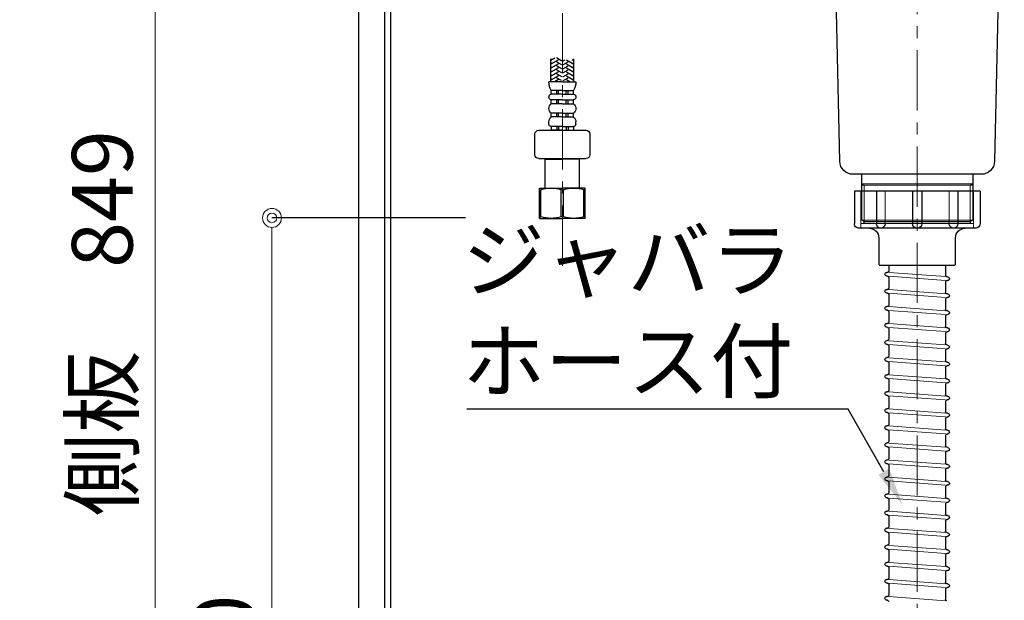
# Model space of a CAD drawing. Units: millimetres. Extents: x 0 to 4200, y 0 to 3227.
# Drawn here: x 2797 to 3317, y 938 to 1245 of the extents above; entities that cross this region are included whole.
import ezdxf
from ezdxf import colors
from ezdxf.entities.mleader import LeaderData, LeaderLine
from ezdxf.math import Vec2, Vec3

# ---------------------------------------------------------------- set-up
doc = ezdxf.new("R2010")
doc.units = ezdxf.units.MM
doc.linetypes.add('CENTER', pattern=[50.8, 31.75, -6.35, 6.35, -6.35])
doc.linetypes.add('CONTINUOUS-F', pattern=[0])
doc.layers.get('0').update_dxf_attribs({"linetype": 'CONTINUOUS'})
doc.layers.get('DEFPOINTS').update_dxf_attribs({"color": 8, "linetype": 'CONTINUOUS'})
doc.layers.add('外形線', color=3, linetype='CONTINUOUS')
doc.layers.add('寸法', color=7, linetype='CONTINUOUS', lineweight=9)
doc.layers.add('芯線', color=8, linetype='CENTER', lineweight=9)
doc.styles.add('32mm文字', font='txt', dxfattribs={"height": 32})
doc.dimstyles.new('32mm寸法', dxfattribs={"dimtxt": 32, "dimasz": 10, "dimexe": 0, "dimexo": 30, "dimgap": 5, "dimtad": 1, "dimdsep": 46, "dimtxsty": '32mm文字', "dimblk": 'ORIGIN2', "dimcen": 5, "dimclrd": 256, "dimclrt": 256, "dimadec": 0, "dimazin": 0, "dimtfac": 1, "dimtmove": 0, "dimatfit": 3, "dimldrblk": 'OPEN30', "dimfxl": 1, "dimlwd": -1, "dimarcsym": 0})

# ---------------------------------------------------------------- blocks, each defined once
blk = doc.blocks.new('_Origin2')
at = {"color": 0, "linetype": 'ByBlock', "lineweight": -2}
blk.add_line((-0.5, 0), (-1, 0), dxfattribs=at)
for radius in [0.5, 0.25]:
    blk.add_circle((0, 0), radius, dxfattribs=at)
blk = doc.blocks.new('*D56')
at = {"layer": 'DEFPOINTS', "color": 0, "transparency": 16777216}
for p in [(3062.16, 1140), (2930.06, 660), (2975.66, 660)]:
    blk.add_point(p, dxfattribs=at)
at = {"layer": '寸法', "color": 0, "lineweight": -2, "transparency": 16777216}
for p, q in [((3032.16, 1140), (2930.06, 1140)), ((2945.66, 660), (2930.06, 660))]:
    blk.add_line(p, q, dxfattribs=at)
at = {"layer": '寸法', "transparency": 16777216}
blk.add_line((2930.06, 1130), (2930.06, 670), dxfattribs=at)
at = {"layer": '寸法', "transparency": 16777216, "xscale": 10, "yscale": 10, "zscale": 10}
for p, rotation in [((2930.06, 1140), 90), ((2930.06, 660), 270)]:
    blk.add_blockref('_Origin2', p, dxfattribs=dict(at, rotation=rotation))
at = {"layer": '寸法', "transparency": 16777216, "insert": (2909.06, 904.81), "char_height": 32, "attachment_point": 5, "rotation": 90, "style": '32mm文字'}
blk.add_mtext('480', dxfattribs=at)
blk = doc.blocks.new('_Open30')
at = {"color": 0, "linetype": 'ByBlock', "lineweight": -2}
for p, q in [((-1, 0.268), (0, 0)), ((0, 0), (-1, -0.268)), ((0, 0), (-1, 0))]:
    blk.add_line(p, q, dxfattribs=at)
blk = doc.blocks.new('*D57')
at = {"layer": 'DEFPOINTS', "color": 0, "transparency": 16777216}
for p in [(2868.43, 1509), (2975.66, 1509), (2975.66, 660)]:
    blk.add_point(p, dxfattribs=at)
at = {"layer": '寸法', "color": 0, "lineweight": -2, "transparency": 16777216}
for p, q in [((2945.66, 1509), (2868.43, 1509)), ((2945.66, 660), (2868.43, 660))]:
    blk.add_line(p, q, dxfattribs=at)
at = {"layer": '寸法', "transparency": 16777216}
blk.add_line((2868.43, 670), (2868.43, 1499), dxfattribs=at)
at = {"layer": '寸法', "transparency": 16777216, "xscale": 10, "yscale": 10, "zscale": 10}
for p, rotation in [((2868.43, 1509), 90), ((2868.43, 660), 270)]:
    blk.add_blockref('_Origin2', p, dxfattribs=dict(at, rotation=rotation))
at = {"layer": '寸法', "transparency": 16777216, "insert": (2844.59, 1084.5), "char_height": 32, "attachment_point": 5, "rotation": 90, "style": '32mm文字'}
blk.add_mtext('側板\u3000849', dxfattribs=at)
blk = doc.blocks.new('中型排水金具')
for p, q in [((-15, -227), (-15, -232.36)), ((15, -227), (15, -230.05)), ((-16.08, -233.09), (-15.65, -233.06)), ((15, -233.46), (15, -239.05)), ((15.65, -232.76), (16.08, -232.73)), ((15.75, -230.75), (15.93, -230.74)), ((-15.93, -235.09), (-15.75, -235.07)), ((-15, -235.77), (-15, -241.36)), ((-16.08, -242.09), (-15.65, -242.06)), ((-15.93, -244.09), (-15.75, -244.07)), ((15, -242.46), (15, -248.05)), ((15.65, -241.76), (16.08, -241.73)), ((15.75, -239.75), (15.93, -239.74)), ((-15, -244.77), (-15, -250.36)), ((15.75, -248.75), (15.93, -248.74)), ((-16.08, -251.09), (-15.65, -251.06)), ((-15.93, -253.09), (-15.75, -253.07)), ((-15, -253.77), (-15, -259.36)), ((15, -251.46), (15, -257.05)), ((15.65, -250.76), (16.08, -250.73)), ((15.65, -259.76), (16.08, -259.73)), ((15.75, -257.75), (15.93, -257.74)), ((-16.08, -260.09), (-15.65, -260.06)), ((-15.93, -262.09), (-15.75, -262.07)), ((-15, -262.77), (-15, -268.36)), ((15, -260.46), (15, -266.05)), ((-16.08, -269.09), (-15.65, -269.06)), ((15, -269.46), (15, -275.05)), ((15.65, -268.76), (16.08, -268.73)), ((15.75, -266.75), (15.93, -266.74)), ((-15.93, -271.09), (-15.75, -271.07)), ((-15, -271.77), (-15, -277.36)), ((-16.08, -278.09), (-15.65, -278.06)), ((-15.93, -280.09), (-15.75, -280.07)), ((15, -278.46), (15, -284.05)), ((15.65, -277.76), (16.08, -277.73)), ((15.75, -275.75), (15.93, -275.74)), ((-15, -280.77), (-15, -286.36)), ((15.75, -284.75), (15.93, -284.74)), ((-16.08, -287.09), (-15.65, -287.06)), ((-15.93, -289.09), (-15.75, -289.07)), ((-15, -289.77), (-15, -295.36)), ((15, -287.46), (15, -293.05)), ((15.65, -286.76), (16.08, -286.73)), ((-16.08, -296.09), (-15.65, -296.06)), ((15.65, -295.76), (16.08, -295.73)), ((15.75, -293.75), (15.93, -293.74)), ((-15.93, -298.09), (-15.75, -298.07)), ((-15, -298.77), (-15, -304.36)), ((15, -296.46), (15, -302.05)), ((-16.08, -305.09), (-15.65, -305.06)), ((15, -305.46), (15, -311.05)), ((15.65, -304.76), (16.08, -304.73)), ((15.75, -302.75), (15.93, -302.74)), ((-15.93, -307.09), (-15.75, -307.07)), ((-15, -307.77), (-15, -313.36)), ((15.75, -311.75), (15.93, -311.74)), ((-16.08, -314.09), (-15.65, -314.06)), ((-15.93, -316.09), (-15.75, -316.07)), ((-15, -316.77), (-15, -322.36)), ((15, -314.46), (15, -320.05)), ((15.65, -313.76), (16.08, -313.73)), ((15.75, -320.75), (15.93, -320.74)), ((-16.08, -323.09), (-15.65, -323.06)), ((-15.93, -325.09), (-15.75, -325.07)), ((-15, -325.77), (-15, -331.36)), ((15, -323.46), (15, -329.05)), ((15.65, -322.76), (16.08, -322.73)), ((-16.08, -332.09), (-15.65, -332.06)), ((15, -332.46), (15, -338.05)), ((15.65, -331.76), (16.08, -331.73)), ((15.75, -329.75), (15.93, -329.74)), ((-15.93, -334.09), (-15.75, -334.07)), ((-15, -334.77), (-15, -340.36)), ((-16.08, -341.09), (-15.65, -341.06)), ((15, -341.46), (15, -347.05)), ((15.65, -340.76), (16.08, -340.73)), ((15.75, -338.75), (15.93, -338.74)), ((-15.93, -343.09), (-15.75, -343.07)), ((-15, -343.77), (-15, -349.36)), ((15.75, -347.75), (15.93, -347.74)), ((-16.08, -350.09), (-15.65, -350.06)), ((-15.93, -352.09), (-15.75, -352.07)), ((-15, -352.77), (-15, -358.36)), ((15, -350.46), (15, -356.05)), ((15.65, -349.76), (16.08, -349.73)), ((15.75, -356.75), (15.93, -356.74)), ((-16.08, -359.09), (-15.65, -359.06)), ((-15.93, -361.09), (-15.75, -361.07)), ((-15, -361.77), (-15, -367.36)), ((15, -359.46), (15, -365.05)), ((15.65, -358.76), (16.08, -358.73)), ((-16.08, -368.09), (-15.65, -368.06)), ((15, -368.46), (15, -374.05)), ((15.65, -367.76), (16.08, -367.73)), ((15.75, -365.75), (15.93, -365.74)), ((-15.93, -370.09), (-15.75, -370.07)), ((-15, -370.77), (-15, -376.36)), ((-16.08, -377.09), (-15.65, -377.06)), ((-15.93, -379.09), (-15.75, -379.07)), ((15, -377.46), (15, -383.05)), ((15.65, -376.76), (16.08, -376.73)), ((15.75, -374.75), (15.93, -374.74)), ((-15, -379.77), (-15, -385.36)), ((15.75, -383.75), (15.93, -383.74)), ((-16.08, -386.09), (-15.65, -386.06)), ((-15.93, -388.09), (-15.75, -388.07)), ((-15, -388.77), (-15, -394.36)), ((15, -386.46), (15, -392.05)), ((15.65, -385.76), (16.08, -385.73)), ((15.65, -394.76), (16.08, -394.73)), ((15.75, -392.75), (15.93, -392.74)), ((-16.08, -395.09), (-15.65, -395.06)), ((-15.93, -397.09), (-15.75, -397.07)), ((-15, -397.77), (-15, -403.36)), ((15, -395.46), (15, -401.05)), ((15.65, -403.76), (16.08, -403.73)), ((15.75, -401.75), (15.93, -401.74))]:
    blk.add_line(p, q)
for centre, radius, start, end in [((-16, -234.09), 1, 94.2054, 274.2054), ((-15.7, -232.36), 0.7, 274.2054, 0), ((15.7, -230.05), 0.7, 180, 274.2054), ((15.7, -233.46), 0.7, 94.2054, 180), ((16, -231.74), 1, 274.2054, 94.2054), ((-15.7, -235.77), 0.7, 0, 94.2054), ((15.7, -239.05), 0.7, 180, 274.2054), ((-16, -243.09), 1, 94.2054, 274.2054), ((-15.7, -244.77), 0.7, 0, 94.2054), ((-15.7, -241.36), 0.7, 274.2054, 0), ((15.7, -242.46), 0.7, 94.2054, 180), ((16, -240.74), 1, 274.2054, 94.2054), ((15.7, -248.05), 0.7, 180, 274.2054), ((16, -249.74), 1, 274.2054, 94.2054), ((-16, -252.09), 1, 94.2054, 274.2054), ((-15.7, -253.77), 0.7, 0, 94.2054), ((-15.7, -250.36), 0.7, 274.2054, 0), ((15.7, -251.46), 0.7, 94.2054, 180), ((-15.7, -259.36), 0.7, 274.2054, 0), ((15.7, -257.05), 0.7, 180, 274.2054), ((15.7, -260.46), 0.7, 94.2054, 180), ((16, -258.74), 1, 274.2054, 94.2054), ((-16, -261.09), 1, 94.2054, 274.2054), ((-15.7, -262.77), 0.7, 0, 94.2054), ((-16, -270.09), 1, 94.2054, 274.2054), ((-15.7, -268.36), 0.7, 274.2054, 0), ((15.7, -266.05), 0.7, 180, 274.2054), ((15.7, -269.46), 0.7, 94.2054, 180), ((16, -267.74), 1, 274.2054, 94.2054), ((-15.7, -271.77), 0.7, 0, 94.2054), ((15.7, -275.05), 0.7, 180, 274.2054), ((-16, -279.09), 1, 94.2054, 274.2054), ((-15.7, -280.77), 0.7, 0, 94.2054), ((-15.7, -277.36), 0.7, 274.2054, 0), ((15.7, -278.46), 0.7, 94.2054, 180), ((16, -276.74), 1, 274.2054, 94.2054), ((15.7, -284.05), 0.7, 180, 274.2054), ((16, -285.74), 1, 274.2054, 94.2054), ((-16, -288.09), 1, 94.2054, 274.2054), ((-15.7, -289.77), 0.7, 0, 94.2054), ((-15.7, -286.36), 0.7, 274.2054, 0), ((15.7, -287.46), 0.7, 94.2054, 180), ((-16, -297.09), 1, 94.2054, 274.2054), ((-15.7, -295.36), 0.7, 274.2054, 0), ((15.7, -293.05), 0.7, 180, 274.2054), ((15.7, -296.46), 0.7, 94.2054, 180), ((16, -294.74), 1, 274.2054, 94.2054), ((-15.7, -298.77), 0.7, 0, 94.2054), ((-16, -306.09), 1, 94.2054, 274.2054), ((-15.7, -304.36), 0.7, 274.2054, 0), ((15.7, -302.05), 0.7, 180, 274.2054), ((15.7, -305.46), 0.7, 94.2054, 180), ((16, -303.74), 1, 274.2054, 94.2054), ((-15.7, -307.77), 0.7, 0, 94.2054), ((15.7, -311.05), 0.7, 180, 274.2054), ((16, -312.74), 1, 274.2054, 94.2054), ((-16, -315.09), 1, 94.2054, 274.2054), ((-15.7, -316.77), 0.7, 0, 94.2054), ((-15.7, -313.36), 0.7, 274.2054, 0), ((15.7, -314.46), 0.7, 94.2054, 180), ((15.7, -320.05), 0.7, 180, 274.2054), ((16, -321.74), 1, 274.2054, 94.2054), ((-16, -324.09), 1, 94.2054, 274.2054), ((-15.7, -325.77), 0.7, 0, 94.2054), ((-15.7, -322.36), 0.7, 274.2054, 0), ((15.7, -323.46), 0.7, 94.2054, 180), ((-16, -333.09), 1, 94.2054, 274.2054), ((-15.7, -331.36), 0.7, 274.2054, 0), ((15.7, -329.05), 0.7, 180, 274.2054), ((15.7, -332.46), 0.7, 94.2054, 180), ((16, -330.74), 1, 274.2054, 94.2054), ((-15.7, -334.77), 0.7, 0, 94.2054), ((-16, -342.09), 1, 94.2054, 274.2054), ((-15.7, -340.36), 0.7, 274.2054, 0), ((15.7, -338.05), 0.7, 180, 274.2054), ((15.7, -341.46), 0.7, 94.2054, 180), ((16, -339.74), 1, 274.2054, 94.2054), ((-15.7, -343.77), 0.7, 0, 94.2054), ((15.7, -347.05), 0.7, 180, 274.2054), ((16, -348.74), 1, 274.2054, 94.2054), ((-16, -351.09), 1, 94.2054, 274.2054), ((-15.7, -352.77), 0.7, 0, 94.2054), ((-15.7, -349.36), 0.7, 274.2054, 0), ((15.7, -350.46), 0.7, 94.2054, 180), ((-15.7, -358.36), 0.7, 274.2054, 0), ((15.7, -356.05), 0.7, 180, 274.2054), ((16, -357.74), 1, 274.2054, 94.2054), ((-16, -360.09), 1, 94.2054, 274.2054), ((-15.7, -361.77), 0.7, 0, 94.2054), ((15.7, -359.46), 0.7, 94.2054, 180), ((-16, -369.09), 1, 94.2054, 274.2054), ((-15.7, -367.36), 0.7, 274.2054, 0), ((15.7, -365.05), 0.7, 180, 274.2054), ((15.7, -368.46), 0.7, 94.2054, 180), ((16, -366.74), 1, 274.2054, 94.2054), ((-15.7, -370.77), 0.7, 0, 94.2054), ((15.7, -374.05), 0.7, 180, 274.2054), ((-16, -378.09), 1, 94.2054, 274.2054), ((-15.7, -379.77), 0.7, 0, 94.2054), ((-15.7, -376.36), 0.7, 274.2054, 0), ((15.7, -377.46), 0.7, 94.2054, 180), ((16, -375.74), 1, 274.2054, 94.2054), ((15.7, -383.05), 0.7, 180, 274.2054), ((16, -384.74), 1, 274.2054, 94.2054), ((-16, -387.09), 1, 94.2054, 274.2054), ((-15.7, -388.77), 0.7, 0, 94.2054), ((-15.7, -385.36), 0.7, 274.2054, 0), ((15.7, -386.46), 0.7, 94.2054, 180), ((-15.7, -394.36), 0.7, 274.2054, 0), ((15.7, -392.05), 0.7, 180, 274.2054), ((15.7, -395.46), 0.7, 94.2054, 180), ((16, -393.74), 1, 274.2054, 94.2054), ((-16, -396.09), 1, 94.2054, 274.2054), ((-15.7, -397.77), 0.7, 0, 94.2054), ((-15.7, -403.36), 0.7, 274.2054, 0), ((15.7, -401.05), 0.7, 180, 274.2054), ((15.7, -404.46), 0.7, 94.2054, 180), ((16, -402.74), 1, 274.2054, 94.2054)]:
    blk.add_arc(centre, radius, start, end)
at = {"layer": '外形線', "color": 4, "lineweight": 9}
for p, q in [((-28, -184.75), (-29.3, -184)), ((-28, -204), (-28, -184.75)), ((28, -184.75), (29.3, -184)), ((28, -204), (28, -184.75))]:
    blk.add_line(p, q, dxfattribs=at)
at = {"layer": '外形線'}
for p, q in [((-33.17, -188), (-33.17, -205)), ((-33.17, -188), (33.17, -188)), ((-21.46, -188), (-21.46, -205)), ((-2.5, -188), (-2.5, -205)), ((2.5, -188), (2.5, -205)), ((21.46, -188), (21.46, -205)), ((33.17, -188), (33.17, -205)), ((-29.75, -207.5), (29.75, -207.5))]:
    blk.add_line(p, q, dxfattribs=at)
at = {"layer": '外形線', "lineweight": 9}
for p, q in [((-29.81, -188.5), (-29.81, -207.34)), ((-16.93, -188), (-16.93, -205.45)), ((16.93, -188), (16.93, -205.45)), ((29.81, -188), (29.81, -207.34)), ((-21.46, -205), (-29.81, -205)), ((-2.5, -205), (-16.93, -205)), ((2.5, -205), (16.93, -205)), ((21.46, -205), (29.81, -205))]:
    blk.add_line(p, q, dxfattribs=at)
at = {"layer": '外形線', "color": 8, "lineweight": 9}
for p, q in [((-15, -233.01), (15, -230.81)), ((-15, -235.02), (15, -232.81)), ((-15, -242.01), (15, -239.81)), ((-15, -244.02), (15, -241.81)), ((-15, -251.01), (15, -248.81)), ((-15, -253.02), (15, -250.81)), ((-15, -260.01), (15, -257.81)), ((-15, -262.02), (15, -259.81)), ((-15, -269.01), (15, -266.81)), ((-15, -271.02), (15, -268.81)), ((-15, -278.01), (15, -275.81)), ((-15, -280.02), (15, -277.81)), ((-15, -287.01), (15, -284.81)), ((-15, -289.02), (15, -286.81)), ((-15, -296.01), (15, -293.81)), ((-15, -298.02), (15, -295.81)), ((-15, -305.01), (15, -302.81)), ((-15, -307.02), (15, -304.81)), ((-15, -314.01), (15, -311.81)), ((-15, -316.02), (15, -313.81)), ((-15, -323.01), (15, -320.81)), ((-15, -325.02), (15, -322.81)), ((-15, -332.01), (15, -329.81)), ((-15, -334.02), (15, -331.81)), ((-15, -341.01), (15, -338.81)), ((-15, -343.02), (15, -340.81)), ((-15, -350.01), (15, -347.81)), ((-15, -352.02), (15, -349.81)), ((-15, -359.01), (15, -356.81)), ((-15, -361.02), (15, -358.81)), ((-15, -368.01), (15, -365.81)), ((-15, -370.02), (15, -367.81)), ((-15, -377.01), (15, -374.81)), ((-15, -379.02), (15, -376.81)), ((-15, -386.01), (15, -383.81)), ((-15, -388.02), (15, -385.81)), ((-15, -395.01), (15, -392.81)), ((-15, -397.02), (15, -394.81)), ((-15, -404.01), (15, -401.81))]:
    blk.add_line(p, q, dxfattribs=at)
at = {"layer": '外形線', "color": 4}
blk.add_lwpolyline([(-46, -4), (-46, -26.5), (-44, -29.96), (-40.86, -172.15, 0.407765), (-33.86, -179), (33.86, -179, 0.407765), (40.86, -172.15), (44, -29.96), (46, -26.5), (46, -4)], format="xyb", dxfattribs=at)
blk.add_lwpolyline([(-29.3, -179), (-29.3, -203.25), (-28, -204), (-28, -205), (28, -205), (28, -204), (29.3, -203.25), (29.3, -179)], dxfattribs=at)
at = {"layer": '外形線', "color": 4, "lineweight": 9}
for points in [[(-29.3, -184), (0, -184), (29.3, -184)], [(-29.3, -184.75), (0, -184.75), (29.3, -184.75)], [(29.3, -203.25), (0, -203.25), (-29.3, -203.25)], [(-28, -204), (0, -204), (28, -204)]]:
    blk.add_lwpolyline(points, dxfattribs=at)
at = {"layer": '外形線'}
blk.add_lwpolyline([(25.25, -207.5, 0.414214), (20.25, -212.5), (20.25, -226.5, -0.414214), (19.75, -227), (-19.75, -227, -0.414214), (-20.25, -226.5), (-20.25, -212.5, 0.414214), (-25.25, -207.5)], format="xyb", dxfattribs=at)
for centre, radius, start, end in [((-30.67, -205), 2.5, 180, 290.2831), ((-29.75, -205), 2.5, 259.3549, 270), ((-19.19, -205.23), 2.27, 174.3021, 354.3021), ((0, -205), 2.5, 180, 0), ((19.19, -205.23), 2.27, 185.6979, 5.6979), ((29.75, -205), 2.5, 270, 280.6451), ((30.67, -205), 2.5, 249.7169, 0)]:
    blk.add_arc(centre, radius, start, end, dxfattribs=at)
at = {"layer": '芯線'}
blk.add_line((0, -704.1), (0, 12.44), dxfattribs=at)
blk = doc.blocks.new('KM5011TR20側面')
at = {"layer": '外形線', "color": 2}
for p, q in [((-203.33, 143.75), (-180.01, 141.3)), ((-211.42, 127.01), (-210.25, 138.15)), ((-197.5, 125.54), (-211.42, 127.01)), ((-208.6, 125.2), (-208.44, 126.69)), ((-197.65, 124.14), (-208.59, 125.29)), ((-197.5, 125.54), (-183.58, 124.08)), ((-197.65, 124.14), (-186.71, 122.99)), ((-186.72, 122.9), (-186.56, 124.39)), ((-186.56, 124.39), (-185.91, 124.33)), ((-22.5, 37.72), (-123.81, 118.31)), ((-208.84, 107.13), (-208.91, 106.43)), ((-190.31, 104.48), (-208.91, 106.43)), ((-190.24, 105.17), (-190.31, 104.48)), ((-22.5, 16), (-134.4, 105.01)), ((8.79, 91.88), (22.24, 99.04)), ((-22.51, 88.11), (-22.51, 87.7)), ((-22.5, 41.85), (-22.5, 84.55)), ((-10, 87.2), (-22.01, 87.2)), ((0, 85.05), (-22, 85.05)), ((0, 85.05), (22, 85.05)), ((22.5, 41.85), (22.5, 84.55)), ((-22.2, 41.55), (-22.5, 41.85)), ((22.5, 41.85), (22.2, 41.55)), ((-22.5, 40.2), (-22.2, 40.5)), ((0, 41.55), (-22.2, 41.55)), ((0, 41.55), (22.2, 41.55)), ((22.2, 40.5), (22.5, 40.2)), ((-26, 10.8), (-26, 0)), ((-22.2, 12.5), (-22.5, 12.8)), ((22.5, 12.5), (-22.5, 12.5)), ((-22.5, 12), (22.5, 12)), ((22.5, 12.8), (22.2, 12.5)), ((22.5, 12.5), (22.5, 12)), ((26, 10.8), (26, 0)), ((-26, 0), (0, 0)), ((0, 0), (26, 0)), ((3.74, -19.89), (-3.35, -13.33)), ((21.5, -14), (21.5, -17)), ((17.5, -21), (6.5, -21)), ((-13.8, -295.24), (-13.8, -283.12)), ((-1.6, -295.24), (-1.6, -283.12)), ((-7.7, -295.24), (-14.8, -295.24)), ((-7.7, -295.24), (-0.6, -295.24)), ((-7.7, -299.74), (-13.65, -299.74)), ((-13.65, -301.74), (-13.65, -299.74)), ((-10.7, -301.74), (-10.7, -299.74)), ((-9.7, -301.74), (-9.7, -299.74)), ((-7.7, -299.74), (-1.75, -299.74)), ((-5.7, -301.74), (-5.7, -299.74)), ((-4.7, -301.74), (-4.7, -299.74)), ((-1.75, -301.74), (-1.75, -299.74)), ((-7.7, -301.74), (-13.65, -301.74)), ((-7.7, -304.74), (-13.65, -304.74)), ((-13.65, -306.74), (-13.65, -304.74)), ((-10.7, -306.74), (-10.7, -304.74)), ((-9.7, -306.74), (-9.7, -304.74)), ((-7.7, -301.74), (-1.75, -301.74)), ((-7.7, -304.74), (-1.75, -304.74)), ((-5.7, -306.74), (-5.7, -304.74)), ((-4.7, -306.74), (-4.7, -304.74)), ((-1.75, -306.74), (-1.75, -304.74)), ((-7.7, -306.74), (-13.65, -306.74)), ((-7.7, -311.74), (-13.65, -311.74)), ((-13.65, -313.74), (-13.65, -311.74)), ((-10.7, -313.74), (-10.7, -311.74)), ((-9.7, -313.74), (-9.7, -311.74)), ((-7.7, -306.74), (-1.75, -306.74)), ((-7.7, -311.74), (-1.75, -311.74)), ((-5.7, -313.74), (-5.7, -311.74)), ((-4.7, -313.74), (-4.7, -311.74)), ((-1.75, -313.74), (-1.75, -311.74)), ((-14.8, -317.59), (-14.8, -316.24)), ((-7.7, -313.74), (-13.65, -313.74)), ((-7.7, -313.74), (-1.75, -313.74)), ((-0.6, -317.59), (-0.6, -316.24)), ((-7.7, -320.74), (-20.2, -320.74)), ((-7.7, -318.74), (-13.65, -318.74)), ((-13.65, -318.74), (-13.65, -320.74)), ((-7.7, -320.74), (-13.65, -320.74)), ((-10.7, -318.74), (-10.7, -320.74)), ((-9.7, -318.74), (-9.7, -320.74)), ((-7.7, -318.74), (-1.75, -318.74)), ((4.8, -320.74), (-7.7, -320.74)), ((-7.7, -320.74), (-1.75, -320.74)), ((-5.7, -318.74), (-5.7, -320.74)), ((-4.7, -318.74), (-4.7, -320.74)), ((-1.75, -318.74), (-1.75, -320.74)), ((-22.2, -322.74), (-22.2, -333.68)), ((6.8, -333.68), (6.8, -322.74)), ((-7.7, -335.68), (-20.2, -335.68)), ((-16.5, -335.74), (-16.7, -335.94)), ((-16.7, -335.94), (-7.7, -335.94)), ((-16.7, -351.24), (-16.7, -335.94)), ((4.8, -335.68), (-7.7, -335.68)), ((1.3, -335.94), (-7.7, -335.94)), ((1.1, -335.74), (1.3, -335.94)), ((1.3, -351.24), (1.3, -335.94)), ((-19.7, -351.24), (-16.7, -351.24)), ((-19.7, -367.24), (-19.7, -351.24)), ((-19.7, -352.11), (-19.06, -352.11)), ((-19.06, -366.37), (-19.06, -352.11)), ((-18.8, -351.24), (-7.7, -351.24)), ((-8.34, -366.37), (-8.34, -352.11)), ((-8.34, -352.11), (-7.06, -352.11)), ((3.4, -351.24), (-7.7, -351.24)), ((-7.06, -366.37), (-7.06, -352.11)), ((4.3, -351.24), (1.3, -351.24)), ((3.66, -366.37), (3.66, -352.11)), ((4.3, -352.11), (3.66, -352.11)), ((4.3, -367.24), (4.3, -351.24)), ((-19.7, -366.37), (-19.06, -366.37)), ((-19.7, -367.24), (-7.7, -367.24)), ((-8.34, -366.37), (-7.06, -366.37)), ((4.3, -367.24), (-7.7, -367.24)), ((4.3, -366.37), (3.66, -366.37))]:
    blk.add_line(p, q, dxfattribs=at)
at = {"layer": '外形線', "color": 2, "lineweight": 25}
for p, q in [((-211.08, 125.46), (-211.76, 119)), ((-197.66, 124.05), (-211.08, 125.46)), ((-184.23, 122.64), (-197.66, 124.05)), ((-184.91, 116.18), (-184.23, 122.64)), ((-210.58, 115.86), (-211.76, 119)), ((-184.91, 116.18), (-211.74, 119)), ((-210.58, 115.86), (-211.26, 109.39)), ((-210.61, 115.86), (-186.72, 113.35)), ((-186.72, 113.35), (-184.91, 116.18)), ((-210.7, 107.88), (-211.26, 109.39)), ((-187.39, 106.89), (-211.26, 109.39)), ((-187.39, 106.89), (-186.72, 113.35)), ((-209.86, 107.24), (-199.54, 106.15)), ((-199.54, 106.15), (-189.21, 105.07)), ((-188.27, 105.52), (-187.39, 106.89)), ((22.5, 41.85), (-22.5, 41.85)), ((-22.5, 37.72), (-22.5, 40.2)), ((22.5, 40.2), (-22.5, 40.2)), ((0, 40.5), (-22.2, 40.5)), ((-19.55, 40.5), (-19.55, 41.55)), ((22.2, 40.5), (0, 40.5)), ((19.55, 41.55), (19.55, 40.5)), ((22.5, 12.8), (22.5, 40.2)), ((-22.5, 12.8), (-22.5, 16)), ((24.8, 12), (-24.8, 12)), ((22.5, 12.8), (-22.5, 12.8)), ((-22.5, 12), (-22.5, 12.5)), ((22.2, 12.5), (-22.2, 12.5))]:
    blk.add_line(p, q, dxfattribs=at)
at = {"layer": '外形線', "color": 2, "lineweight": 15}
blk.add_line((-22.62, 100.96), (-22.62, 98.38), dxfattribs=at)
at = {"layer": '外形線', "color": 2, "linetype": 'CONTINUOUS-F'}
for p, q in [((-17.3, -12), (-17.3, -10)), ((-17.3, -10), (27, -10)), ((27, -10), (27, -12)), ((27, -12), (27, -10)), ((27, -12), (-17.3, -12))]:
    blk.add_line(p, q, dxfattribs=at)
at = {"layer": '外形線', "color": 3}
for p, q in [((-12.94, -283.38), (-13.8, -283.87)), ((-9.8, -283.64), (-13.8, -285.95)), ((-13.4, -285.26), (-13.8, -285.03)), ((-9.8, -285.72), (-13.8, -288.03)), ((-8, -286.3), (-10.8, -284.68)), ((-8, -284.22), (-9.22, -283.51)), ((-7.4, -284.22), (-4.59, -282.6)), ((-7.4, -286.3), (-4.6, -284.68)), ((-5.6, -283.64), (-1.6, -285.95)), ((-5.6, -285.72), (-1.6, -288.03)), ((-3.74, -282.64), (-1.6, -283.87)), ((-2, -283.18), (-1.89, -283.12)), ((-2, -285.26), (-1.6, -285.03)), ((-13.4, -287.34), (-13.8, -287.11)), ((-9.8, -287.8), (-13.8, -290.11)), ((-13.4, -289.42), (-13.8, -289.19)), ((-9.8, -289.88), (-13.8, -292.19)), ((-8, -288.38), (-10.8, -286.76)), ((-8, -290.46), (-10.8, -288.84)), ((-8, -292.53), (-10.8, -290.92)), ((-7.4, -288.38), (-4.6, -286.76)), ((-7.4, -290.46), (-4.6, -288.84)), ((-7.4, -292.53), (-4.6, -290.92)), ((-5.6, -287.8), (-1.6, -290.11)), ((-5.6, -289.88), (-1.6, -292.19)), ((-2, -287.34), (-1.6, -287.11)), ((-2, -289.42), (-1.6, -289.19)), ((-13.4, -291.5), (-13.8, -291.26)), ((-9.8, -291.96), (-13.8, -294.27)), ((-13.4, -293.57), (-13.8, -293.34)), ((-9.8, -294.04), (-11.88, -295.24)), ((-8.08, -294.57), (-10.8, -293)), ((-10.52, -295.24), (-10.8, -295.07)), ((-7.32, -294.57), (-4.6, -293)), ((-5.6, -291.96), (-1.6, -294.27)), ((-5.6, -294.04), (-3.52, -295.24)), ((-4.88, -295.24), (-4.6, -295.07)), ((-2, -291.5), (-1.6, -291.26)), ((-2, -293.57), (-1.6, -293.34))]:
    blk.add_line(p, q, dxfattribs=at)
at = {"layer": '外形線', "color": 2}
for centre, radius, start, end in [((-110.41, 162.49), 1.5, 82.6531, 203.847), ((-19.26, 199.83), 100, 202.277, 205.8444), ((-19.26, 199.83), 100, 202.277, 205.8444), ((-156.39, -195.57), 362.5, 63.1065, 82.6834), ((-107.91, 156.9), 1.5, 205.8444, 289.7966), ((-107.91, 156.9), 1.5, 205.8444, 289.7966), ((-104.69, 147.96), 8, 82.4738, 109.7966), ((-137.93, -103.64), 261.78, 63.6239, 82.4738), ((-203.99, 137.49), 6.3, 84, 174), ((-191.36, 33.4), 108.5, 51.5, 84), ((-30.39, 125.13), 9, 37.9051, 64.8223), ((-21.59, 129.61), 2, 148.4128, 182.9661), ((-21.59, 129.61), 2, 148.4128, 182.9661), ((-21.59, 129.61), 2, 148.4128, 182.9661), ((-21.59, 129.61), 2, 148.4128, 182.9661), ((-66.06, 41.3), 100, 48.6651, 63.6239), ((-822.51, 88.11), 800, 0, 2.96607), ((-822.51, 88.11), 800, 0, 2.96607), ((-822.51, 88.11), 800, 0, 2.96607), ((-822.51, 88.11), 800, 0, 2.96607), ((-30.27, 68.85), 70, 41.5957, 57.2604), ((-183.08, 124.02), 0.5, 84.7886, 173.0131), ((-191.36, 33.4), 91.5, 51.5, 84.7825), ((19.83, 113.33), 3, 357.8674, 41.5957), ((522.49, 94.61), 500, 177.8674, 179.4427), ((22.01, 99.48), 0.5, 298, 359.4427), ((3.37, 85.05), 17.12, 0, 39.7648), ((-9.99, 127.2), 40, 270, 298), ((-22.01, 87.7), 0.5, 180, 270), ((-22, 84.55), 0.5, 90, 180), ((-3.38, 85.05), 17.12, 172.7761, 180), ((22, 84.55), 0.5, 0, 90), ((-24.8, 10.8), 1.2, 90, 180), ((24.8, 10.8), 1.2, 0, 90), ((-6.74, -17), 5, 47.1938, 90), ((23.5, -14), 2, 90, 180), ((6.5, -17), 4, 226.2744, 270), ((17.5, -17), 4, 270, 0), ((-5.42, -295.24), 9.38, 180, 208.6709), ((-9.98, -295.24), 9.38, 331.3291, 0), ((-13.25, -303.24), 1.55, 105.0476, 254.9524), ((-2.15, -303.24), 1.55, 285.0476, 74.9524), ((-11.51, -309.24), 3.29, 130.5951, 229.4049), ((-3.89, -309.24), 3.29, 310.5951, 49.4049), ((-11.51, -316.24), 3.29, 130.5951, 180), ((-3.89, -316.24), 3.29, 0, 49.4049), ((-20.2, -322.74), 2, 90, 180), ((-13.65, -317.59), 1.15, 180, 270), ((-1.75, -317.59), 1.15, 270, 0), ((4.8, -322.74), 2, 0, 90), ((-20.2, -333.68), 2, 180, 270), ((4.8, -333.68), 2, 270, 0), ((-13.7, -368.23), 17, 71.6306, 108.3694), ((-1.7, -368.23), 17, 71.6306, 108.3694), ((-13.7, -350.24), 17, 251.6306, 288.3694), ((-1.7, -350.24), 17, 251.6306, 288.3694)]:
    blk.add_arc(centre, radius, start, end, dxfattribs=at)
at = {"layer": '外形線', "color": 2, "lineweight": 25}
for centre, radius, start, end in [((-209.76, 108.23), 1, 200.5651, 264), ((-189.11, 106.06), 1, 264, 327.4349), ((-41.63, 26.86), 22, 330.4168, 29.5832)]:
    blk.add_arc(centre, radius, start, end, dxfattribs=at)
at = {"layer": '外形線', "color": 2, "lineweight": 15}
blk.add_arc((-22.32, 98.38), 0.3, 180, 209.6025, dxfattribs=at)
at = {"layer": '外形線', "color": 2}
for p in [(-23.71, 131.91), (-23.71, 131.91), (-197.5, 125.54)]:
    blk.add_point(p, dxfattribs=at)
at = {"layer": '芯線'}
for p, q in [((0, 135.49), (0, -83.71)), ((-7.7, -392.23), (-7.7, 6.79))]:
    blk.add_line(p, q, dxfattribs=at)

msp = doc.modelspace()

# ---------------------------------------------------------------- linework, layer by layer
at = {"color": 7, "linetype": 'Continuous'}
msp.add_line((2975.665, 1560), (2975.665, 660), dxfattribs=at)
at = {"color": 4, "linetype": 'Continuous'}
msp.add_line((2992.665, 1500), (2992.665, 660), dxfattribs=at)
at = {"color": 214, "linetype": 'Continuous'}
msp.add_line((2989.665, 705), (2989.665, 1455), dxfattribs=at)

# ---------------------------------------------------------------- block references
at = {"xscale": -1}
for name, p in [('KM5011TR20側面', (3075.662, 1507)), ('中型排水金具', (3270.665, 1342.048))]:
    msp.add_blockref(name, p, dxfattribs=at)

# ---------------------------------------------------------------- dimensions: what is measured, and where the dimension line sits
at = {"layer": '寸法'}
dim = msp.add_linear_dim(base=(2868.429, 1509), p1=(2975.665, 660), p2=(2975.665, 1509), angle=90, text='側板\u3000<>', dimstyle='32mm寸法', dxfattribs=at)
dim.commit()
dim.dimension.update_dxf_attribs({"geometry": '*D57', "text_midpoint": (2868.429, 1084.5), "dimtype": 160})
dim = msp.add_linear_dim(base=(2930.058, 660), p1=(3062.16, 1140.002), p2=(2975.665, 660), angle=90, dimstyle='32mm寸法', dxfattribs=at)
dim.commit()
dim.dimension.update_dxf_attribs({"geometry": '*D56', "text_midpoint": (2930.058, 904.812), "dimtype": 160})

# ---------------------------------------------------------------- leaders
ml = msp.add_multileader_mtext('Standard')
ml.set_content('\\pxr0.13062;ジャバラ\\Pホース付', color=256, style='32mm文字')
ml.set_leader_properties(color=256)
ml.build(insert=Vec2(0, 0))
ml.multileader.update_dxf_attribs({"text_left_attachment_type": 5, "text_right_attachment_type": 5, "dogleg_length": 15, "arrow_head_size": 20})
ctx = ml.context
ctx.base_point, ctx.char_height, ctx.arrow_head_size, ctx.landing_gap_size, ctx.plane_origin = Vec3(3043.825, 1039.077), 32, 20, 5, Vec3(3177.063, 927.482)
ctx.left_attachment, ctx.right_attachment, ctx.text_align_type = 5, 5, 2
notes = []
notes.append((ctx, [(0, (1, 1, 0), (3234.313, 1039.077), (-1, 0), 20, [(0, [(3262.894, 988.697)], 0, [])])]))
ctx.mtext.insert, ctx.mtext.width, ctx.mtext.defined_height, ctx.mtext.alignment, ctx.mtext.flow_direction = Vec3(3209.313, 1133.734), 178.4933, 50.553, 3, 5
for ctx, leaders in notes:
    for number, flags, end, landing, length, lines in leaders:
        leader = LeaderData()
        leader.index, (leader.has_last_leader_line, leader.has_dogleg_vector, leader.attachment_direction) = number, flags
        leader.last_leader_point, leader.dogleg_vector, leader.dogleg_length = Vec3(end), Vec3(landing), length
        for number, points, colour, breaks in lines:
            line = LeaderLine()
            line.index, line.vertices, line.color, line.breaks = number, Vec3.list(points), colors.encode_raw_color(colour), breaks
            leader.lines.append(line)
        ctx.leaders.append(leader)

doc.saveas('drawing.dxf')
